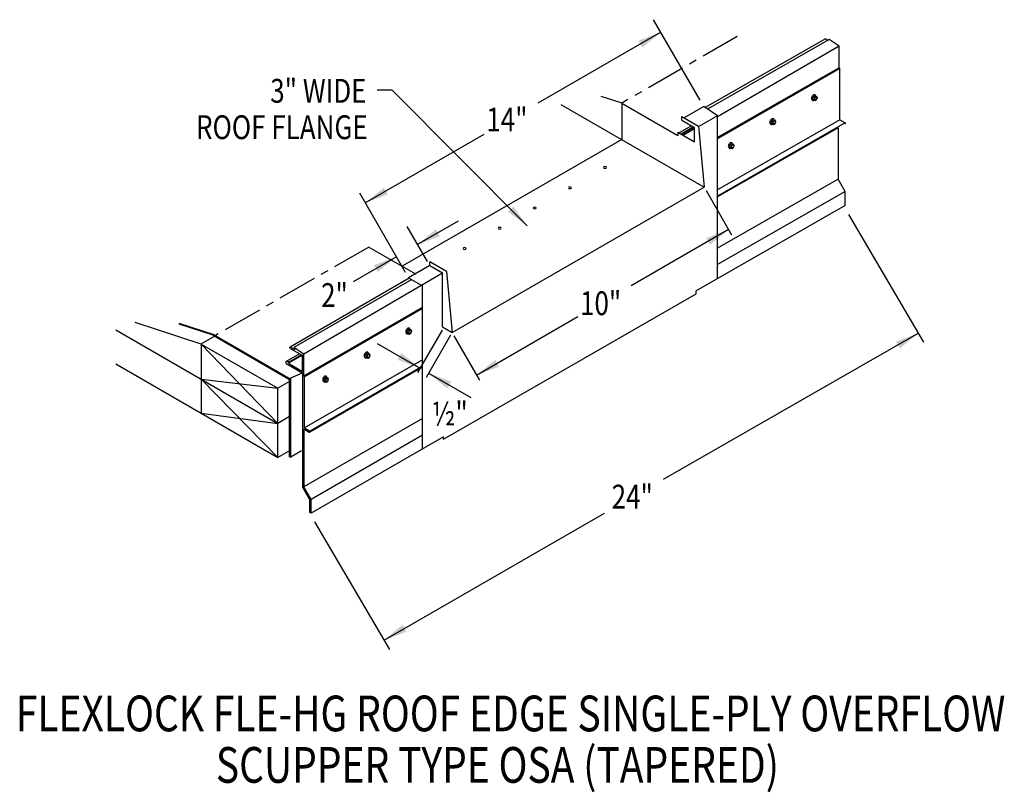
# Model space of a CAD drawing. Extents: x 158.5 to 189.7, y 131.9 to 156.3.
import ezdxf
from ezdxf.enums import TextEntityAlignment as Align

# ---------------------------------------------------------------- set-up
doc = ezdxf.new("R2010")
doc.units = 0
doc.header["$MEASUREMENT"] = 0
doc.linetypes.add('CENTER', pattern=[2, 1.25, -0.25, 0.25, -0.25])
doc.layers.get('0').update_dxf_attribs({"linetype": 'CONTINUOUS'})
doc.layers.add('CK_LEVEL_1', color=7, linetype='CONTINUOUS')
doc.styles.get("Standard").update_dxf_attribs({"font": 'simplex.shx', "width": 0.8})
doc.dimstyles.get("Standard").update_dxf_attribs({"dimtxt": 0.125, "dimasz": 0.75, "dimexe": 0.1, "dimexo": 0.0625, "dimgap": 0.0625, "dimtad": 1, "dimdec": 5, "dimtxsty": 'STANDARD', "dimcen": 2.5, "dimazin": 3, "dimtfac": 1, "dimtdec": 5, "dimtmove": 0, "dimatfit": 3})

msp = doc.modelspace()

# ---------------------------------------------------------------- linework, layer by layer
at = {"linetype": 'CONTINUOUS'}
for p, q in [((180.07, 153.789, 5.278), (178.595, 156.345, 5.278)), ((184.036, 155.738, -1.466), (180.231, 153.559, 5.268)), ((184.157, 155.719, -1.128), (180.302, 153.511, 5.647)), ((184.054, 155.735, 1.805), (184.12, 155.697, 1.859)), ((184.471, 155.508, 5.683), (184.157, 155.719, 1.673)), ((184.471, 155.508, 5.597), (180.617, 153.266, 5.174)), ((184.471, 154.817, 2.662), (180.617, 152.609, 9.436)), ((184.49, 154.798, 2.678), (180.617, 152.57, 9.45)), ((184.494, 154.794, 5.597), (184.471, 154.817, 5.597)), ((184.494, 153.175, 8.63), (184.494, 154.794, 8.506)), ((177.598, 153.7, 9.608), (176.935, 153.915, 10.065)), ((183.66, 153.912, -5.506), (183.634, 153.844, -5.521)), ((183.634, 153.844, -5.521), (183.66, 153.806, -5.58)), ((183.634, 153.844, -5.521), (183.68, 153.817, -5.484)), ((183.66, 153.912, -5.506), (183.713, 153.942, -5.549)), ((183.66, 153.912, -5.506), (183.706, 153.885, -5.468)), ((183.66, 153.806, -5.58), (183.706, 153.78, -5.543)), ((183.706, 153.885, -5.468), (183.68, 153.817, -5.484)), ((183.68, 153.817, -5.484), (183.706, 153.78, -5.543)), ((183.706, 153.885, -5.468), (183.759, 153.915, -5.511)), ((183.706, 153.78, -5.543), (183.759, 153.81, -5.586)), ((183.713, 153.942, -5.549), (183.759, 153.915, -5.511)), ((183.785, 153.878, -5.57), (183.759, 153.915, -5.511)), ((183.759, 153.81, -5.586), (183.785, 153.878, -5.57)), ((175.66, 153.661, -0.813), (180.199, 151.04, 11.025)), ((177.59, 153.702, 1.58), (179.365, 152.677, 3.03)), ((180.186, 153.588, 5.278), (179.568, 153.232, 5.783)), ((180.617, 153.301, 10.563), (180.186, 153.588, 5.074)), ((179.492, 153.276, 11.381), (180.019, 152.971, 11.812)), ((179.492, 153.157, 11.643), (179.893, 152.926, 11.971)), ((180.617, 153.301, 9.657), (180.027, 152.96, 10.138)), ((180.617, 148.129, 6.907), (180.617, 153.301, 10.563)), ((182.343, 153.151, -4.43), (182.317, 153.084, -4.446)), ((182.343, 153.151, -4.43), (182.396, 153.182, -4.473)), ((182.343, 153.151, -4.43), (182.389, 153.125, -4.393)), ((182.389, 153.125, -4.393), (182.442, 153.155, -4.436)), ((182.396, 153.182, -4.473), (182.442, 153.155, -4.436)), ((182.468, 153.118, -4.494), (182.442, 153.155, -4.436)), ((179.796, 152.981, 7.782), (179.407, 152.757, 8.1)), ((179.859, 152.945, 15.537), (179.47, 152.721, 15.854)), ((179.885, 152.93, 17.245), (179.497, 152.705, 17.562)), ((179.893, 152.883, 10.248), (179.541, 152.68, 10.535)), ((179.893, 152.477, 16.082), (179.893, 152.926, 19.954)), ((180.019, 152.971, 11.812), (180.199, 151.04, 11.025)), ((182.317, 153.084, -4.446), (182.343, 153.046, -4.505)), ((182.317, 153.084, -4.446), (182.363, 153.057, -4.408)), ((182.343, 153.046, -4.505), (182.389, 153.019, -4.467)), ((182.389, 153.125, -4.393), (182.363, 153.057, -4.408)), ((182.363, 153.057, -4.408), (182.389, 153.019, -4.467)), ((182.389, 153.019, -4.467), (182.442, 153.05, -4.51)), ((182.442, 153.05, -4.51), (182.468, 153.118, -4.494)), ((184.44, 152.917, 8.709), (184.44, 151.286, 8.709)), ((177.59, 152.546, 1.58), (170.63, 148.528, 7.264)), ((179.365, 152.781, 15.014), (179.893, 152.477, 15.445)), ((181.026, 152.391, -3.355), (181, 152.323, -3.371)), ((181, 152.323, -3.371), (181.026, 152.286, -3.429)), ((181, 152.323, -3.371), (181.046, 152.297, -3.333)), ((181.026, 152.391, -3.355), (181.079, 152.421, -3.398)), ((181.026, 152.391, -3.355), (181.072, 152.364, -3.317)), ((181.026, 152.286, -3.429), (181.072, 152.259, -3.392)), ((181.072, 152.364, -3.317), (181.046, 152.297, -3.333)), ((181.046, 152.297, -3.333), (181.072, 152.259, -3.392)), ((181.072, 152.364, -3.317), (181.125, 152.395, -3.36)), ((181.072, 152.259, -3.392), (181.125, 152.29, -3.435)), ((181.079, 152.421, -3.398), (181.125, 152.395, -3.36)), ((181.151, 152.357, -3.419), (181.125, 152.395, -3.36)), ((181.125, 152.29, -3.435), (181.151, 152.357, -3.419)), ((184.44, 151.286, 5.774), (180.617, 149.103, 13.891)), ((184.663, 150.899, 8.709), (184.44, 151.286, 8.709)), ((172.214, 146.431, 17.545), (180.199, 151.04, 11.025)), ((170.736, 148.334, 10.75), (169.289, 150.842, 10.75)), ((180.256, 150.932, 1.656), (181.068, 149.525, 1.656)), ((184.663, 150.899, 5.992), (180.617, 148.589, 14.688)), ((184.663, 150.45, 8.6), (184.663, 150.899, 8.6)), ((184.663, 150.45, -1.223), (179.949, 147.746, 6.253)), ((184.769, 150.174, 11.583), (187.149, 146.124, 11.583)), ((171.431, 148.679, 20.341), (170.792, 149.786, 20.341)), ((169.571, 149.139, 8.681), (171.052, 148.285, 9.89)), ((171.507, 148.548, 18.163), (170.836, 148.161, 18.71)), ((171.507, 148.548, 18.425), (171.908, 148.316, 18.753)), ((170.858, 148.148, 5.798), (167.081, 145.968, 8.882)), ((171.908, 148.31, 17.319), (167.518, 145.739, 13.229)), ((170.836, 148.161, 10.75), (171.275, 147.908, 11.108)), ((171.908, 146.608, 17.545), (171.908, 148.316, 18.753)), ((172.034, 148.362, 18.594), (172.214, 146.431, 17.545)), ((170.935, 148.104, 6.172), (167.203, 145.949, 9.219)), ((171.275, 142.738, 7.453), (171.275, 147.908, 11.108)), ((171.942, 143.047, 7.197), (179.949, 147.656, 4.759)), ((179.949, 147.656, 6.189), (179.949, 147.746, 6.253)), ((171.275, 147.217, 13.484), (167.514, 145.047, 16.554)), ((171.275, 147.189, 12.801), (167.538, 145.023, 15.834)), ((164.268, 146.063, 2.067), (162.175, 146.742, 3.508)), ((164.672, 146.359, 11.061), (163.568, 146.717, 11.822)), ((164.64, 146.342, 18.29), (163.568, 146.69, 19.029)), ((171.908, 146.608, 12.158), (172.214, 146.431, 17.545)), ((161.561, 146.514, -0.416), (166.696, 143.55, 3.777)), ((164.64, 146.342, 18.29), (167.067, 144.941, 20.273)), ((164.672, 146.359, 11.061), (167.087, 144.965, 13.033)), ((170.81, 146.511, 8.588), (170.784, 146.443, 8.573)), ((170.784, 146.443, 8.573), (170.81, 146.406, 8.514)), ((170.784, 146.443, 8.573), (170.83, 146.417, 8.61)), ((170.81, 146.511, 8.588), (170.863, 146.542, 8.545)), ((170.81, 146.511, 8.588), (170.856, 146.485, 8.626)), ((170.81, 146.406, 8.514), (170.856, 146.379, 8.552)), ((170.856, 146.485, 8.626), (170.83, 146.417, 8.61)), ((170.83, 146.417, 8.61), (170.856, 146.379, 8.552)), ((170.856, 146.485, 8.626), (170.909, 146.515, 8.583)), ((170.856, 146.379, 8.552), (170.909, 146.41, 8.509)), ((170.863, 146.542, 8.545), (170.909, 146.515, 8.583)), ((170.935, 146.477, 8.524), (170.909, 146.515, 8.583)), ((170.909, 146.41, 8.509), (170.935, 146.477, 8.524)), ((171.893, 146.502, 20.799), (171.116, 145.157, 20.799)), ((172.165, 146.345, -21.318), (171.389, 145, -21.318)), ((172.271, 146.322), (173.083, 144.916)), ((164.268, 146.063, 2.067), (166.696, 144.662, 4.05)), ((164.268, 146.063, 2.067), (164.268, 143.868, 1.433)), ((164.268, 146.063, 2.067), (166.696, 143.55, 3.777)), ((167.38, 145.758, 5.254), (166.958, 145.514, 5.599)), ((167.443, 145.722, 13.008), (167.024, 145.48, 13.35)), ((167.469, 145.706, 14.717), (167.028, 145.452, 15.077)), ((167.088, 145.926, 9.125), (167.48, 145.7, 9.446)), ((167.098, 145.964, 9.133), (167.23, 145.888, 9.241)), ((167.518, 145.739, 13.229), (167.203, 145.949, 9.219)), ((167.203, 145.949, 9.311), (167.23, 145.888, 9.332)), ((167.477, 145.193, 13.033), (167.477, 145.702, 17.425)), ((167.515, 145.046, 12.924), (167.514, 145.742, 17.062)), ((169.493, 145.751, 9.664), (169.467, 145.683, 9.648)), ((169.467, 145.683, 9.648), (169.493, 145.646, 9.589)), ((169.467, 145.683, 9.648), (169.513, 145.656, 9.686)), ((169.493, 145.751, 9.664), (169.546, 145.781, 9.621)), ((169.493, 145.751, 9.664), (169.539, 145.724, 9.701)), ((169.539, 145.724, 9.701), (169.513, 145.656, 9.686)), ((169.513, 145.656, 9.686), (169.539, 145.619, 9.627)), ((169.539, 145.724, 9.701), (169.592, 145.755, 9.658)), ((169.546, 145.781, 9.621), (169.592, 145.755, 9.658)), ((169.618, 145.717, 9.6), (169.592, 145.755, 9.658)), ((169.592, 145.649, 9.584), (169.618, 145.717, 9.6)), ((161.561, 145.431, -0.778), (166.696, 142.466, 3.415)), ((166.956, 145.45, 15.483), (166.949, 145.497, 12.572)), ((166.956, 145.45, 12.608), (167.483, 145.145, 13.038)), ((167.028, 145.452, 15.077), (167.024, 145.48, 13.35)), ((167.028, 145.452, 12.667), (167.477, 145.193, 13.033)), ((169.493, 145.646, 9.589), (169.539, 145.619, 9.627)), ((169.539, 145.619, 9.627), (169.592, 145.649, 9.584)), ((167.538, 145.023, 12.924), (167.515, 145.046, 12.924)), ((164.268, 144.951, 1.746), (166.696, 144.662, 4.05)), ((164.268, 144.951, 1.794), (166.696, 142.466, 3.415)), ((167.067, 144.876, 4.136), (166.696, 144.662, 4.439)), ((167.067, 142.492, 19.479), (167.067, 144.941, 20.273)), ((167.087, 142.488, 12.23), (167.087, 144.965, 13.033)), ((167.108, 142.483, 19.508), (167.108, 144.991, 20.32)), ((167.538, 144.68, 15.86), (167.538, 145.023, 15.834)), ((167.538, 143.404, 15.958), (167.538, 145.023, 15.834)), ((168.176, 144.991, 10.739), (168.15, 144.923, 10.723)), ((168.15, 144.923, 10.723), (168.176, 144.885, 10.665)), ((168.15, 144.923, 10.723), (168.196, 144.896, 10.761)), ((168.176, 144.991, 10.739), (168.229, 145.021, 10.696)), ((168.176, 144.991, 10.739), (168.222, 144.964, 10.777)), ((168.176, 144.885, 10.665), (168.222, 144.859, 10.702)), ((168.222, 144.964, 10.777), (168.196, 144.896, 10.761)), ((168.196, 144.896, 10.761), (168.222, 144.859, 10.702)), ((168.222, 144.964, 10.777), (168.275, 144.994, 10.734)), ((168.222, 144.859, 10.702), (168.275, 144.889, 10.659)), ((168.229, 145.021, 10.696), (168.275, 144.994, 10.734)), ((168.301, 144.957, 10.675), (168.275, 144.994, 10.734)), ((168.275, 144.889, 10.659), (168.301, 144.957, 10.675)), ((166.696, 142.458, 4.191), (166.696, 144.662, 4.905)), ((166.696, 144.662, 4.905), (166.696, 144.662, 4.05)), ((164.268, 143.868, 1.433), (166.696, 143.55, 3.777)), ((167.067, 143.764, 3.863), (166.696, 143.55, 3.777)), ((171.275, 143.704, 13.028), (167.518, 141.535, 16.095)), ((171.275, 143.174, 13.244), (167.748, 141.138, 16.123)), ((171.942, 143.124, 12.792), (167.748, 140.702, 16.216)), ((171.942, 143.047, 12.771), (171.942, 143.124, 12.825)), ((167.067, 142.681, 3.501), (166.696, 142.466, 3.415)), ((167.442, 142.676, 19.235), (167.108, 142.483, 19.508)), ((167.067, 142.492, 19.48), (167.108, 142.483, 19.508)), ((167.707, 141.127, 16.123), (167.483, 141.515, 16.123)), ((167.748, 141.138, 16.123), (167.518, 141.535, 16.123)), ((167.707, 140.723, 16.014), (167.707, 141.127, 16.014)), ((167.748, 140.702, 16.123), (167.748, 141.138, 16.123)), ((167.748, 140.702, 16.014), (167.748, 141.138, 16.014)), ((167.748, 140.702, 16.216), (167.707, 140.723, 16.517)), ((167.854, 140.426, 18.997), (170.234, 136.377, 18.997))]:
    msp.add_line(p, q, dxfattribs=at)
at = {"linetype": 'CENTER'}
for p, q in [((181.244, 155.812, 11.349), (177.59, 153.702, 1.58)), ((169.571, 149.139, 8.681), (164.714, 146.335, 4.605))]:
    msp.add_line(p, q, dxfattribs=at)
for p, q in [((184.471, 154.817, 5.597), (184.471, 155.508, 5.597)), ((177.59, 153.702, 1.58), (177.59, 152.546, 1.58)), ((179.492, 153.157, 11.381), (179.492, 153.276, 11.381)), ((179.365, 152.781, 15.1), (179.365, 152.677, 15.1)), ((172.034, 148.362, 18.594), (171.507, 148.666, 18.163)), ((171.507, 148.548, 18.163), (171.507, 148.666, 18.163)), ((170.836, 148.161, 10.75), (170.836, 148.136, 10.75)), ((167.108, 144.991, 20.32), (167.477, 145.149, 13.033)), ((167.483, 141.515, 16.037), (167.483, 145.145, 16.037)), ((167.518, 143.372, 16.123), (167.518, 141.535, 16.123))]:
    msp.add_line(p, q)
at = {"ltscale": 8}
msp.add_line((164.26, 146.066, 3.303), (164.683, 146.317, 4.605), dxfattribs=at)
at = {"linetype": 'CONTINUOUS', "extrusion": (0.707107, -0.408202, 0.577383)}
for centre in [(225.098, -51.976, 63.927), (223.781, -50.659, 63.927), (222.464, -49.342, 63.927), (212.265, -36.179, 65.999), (210.948, -34.862, 65.999), (209.631, -33.545, 65.999)]:
    msp.add_circle(centre, 0.0558, dxfattribs=at)
at = {"linetype": 'CONTINUOUS', "extrusion": (0, -0.816543, -0.577285)}
for centre in [(177.055, -85.237, -125.473), (175.943, -84.124, -125.473), (174.831, -83.012, -125.473), (173.719, -81.9, -125.473), (172.607, -80.788, -125.473)]:
    msp.add_circle(centre, 0.0472, dxfattribs=at)
at = {"linetype": 'CONTINUOUS', "extrusion": (0.707107, 0.408202, -0.577383)}
for centre, start in [((42.838, 138.237, 192.819), 357.8535), ((42.853, 132.92, 172.61), 249.7756)]:
    msp.add_arc(centre, 0.0284, start, 52.7339, dxfattribs=at)
at = {"linetype": 'CONTINUOUS', "extrusion": (0.707107, -0.408202, 0.577383)}
for centre, radius, start, end in [((225.098, -51.976, 63.826), 0.0927, 320.8526, 172.6913), ((225.098, -51.976, 63.848), 0.101, 155.1075, 224.8269), ((225.098, -51.976, 63.848), 0.101, 180, 185.5486), ((225.098, -51.976, 63.861), 0.101, 180, 224.8269), ((223.781, -50.659, 63.826), 0.0927, 320.8526, 172.6913), ((223.781, -50.659, 63.848), 0.101, 155.1075, 224.8269), ((223.781, -50.659, 63.848), 0.101, 180, 185.5486), ((223.781, -50.659, 63.861), 0.101, 180, 224.8269), ((222.464, -49.342, 63.826), 0.0927, 320.8526, 172.6913), ((222.464, -49.342, 63.848), 0.101, 155.1075, 224.8269), ((222.464, -49.342, 63.848), 0.101, 180, 185.5486), ((222.464, -49.342, 63.861), 0.101, 180, 224.8269), ((212.265, -36.179, 65.898), 0.0927, 320.8526, 172.6913), ((212.265, -36.179, 65.92), 0.101, 155.1075, 224.8269), ((212.265, -36.179, 65.92), 0.101, 180, 185.5486), ((212.265, -36.179, 65.934), 0.101, 180, 224.8269), ((210.948, -34.862, 65.898), 0.0927, 320.8526, 172.6913), ((210.948, -34.862, 65.92), 0.101, 155.1075, 224.8269), ((210.948, -34.862, 65.92), 0.101, 180, 185.5486), ((210.948, -34.862, 65.934), 0.101, 180, 224.8269), ((209.631, -33.545, 65.898), 0.0927, 320.8526, 172.6913), ((209.631, -33.545, 65.92), 0.101, 155.1075, 224.8269), ((209.631, -33.545, 65.92), 0.101, 180, 185.5486), ((209.631, -33.545, 65.934), 0.101, 180, 224.8269)]:
    msp.add_arc(centre, radius, start, end, dxfattribs=at)
at = {"linetype": 'CONTINUOUS', "extrusion": (0.00011962, -0.816474, -0.577383)}
msp.add_arc((167.015, -73.732, -126.033), 0.0444, 176.9036, 47.0487, dxfattribs=at)
at = {"layer": 'CK_LEVEL_1', "linetype": 'CONTINUOUS'}
for p, q in [((184.494, 153.175, -3.422), (180.617, 150.954, 3.42)), ((184.494, 153.175, -0.487), (184.668, 153.075, -0.345)), ((184.668, 153.075, -1.217), (180.617, 150.754, 5.866)), ((184.44, 152.917, -1.037), (180.617, 150.729, 5.884)), ((171.275, 145.561, 11), (167.538, 143.404, 14.051)), ((171.275, 145.361, 13.347), (167.711, 143.304, 16.256)), ((171.275, 145.335, 13.34), (167.704, 143.273, 16.256)), ((167.518, 143.372, 16.099), (167.687, 143.274, 16.236)), ((167.538, 143.404, 16.115), (167.711, 143.304, 16.256))]:
    msp.add_line(p, q, dxfattribs=at)
for centre, start in [((184.653, 153.062, 1.719), 292.5826), ((167.696, 143.291, 16.256), 238.8849)]:
    msp.add_arc(centre, 0.0195, start, 39.1956, dxfattribs=at)

# ---------------------------------------------------------------- texts
at = {"linetype": 'CONTINUOUS', "width": 0.8}
for s, height, p in [('3" WIDE', 0.755, (169.502, 153.712)), ('ROOF FLANGE', 0.75495, (169.539, 152.559))]:
    msp.add_text(s, height=height, dxfattribs=at).set_placement(p, align=Align.RIGHT)
for s, p in [('14"', (173.296, 152.801, 11.349)), ('2"', (168.062, 147.237, 11.349)), ('10"', (176.265, 146.979)), ('½"', (171.574, 143.484, 20.799)), ('24"', (177.267, 140.849, 11.728))]:
    msp.add_text(s, height=0.755, dxfattribs=at).set_placement(p)
for s, p in [('FLEXLOCK FLE-HG ROOF EDGE SINGLE-PLY OVERFLOW', (174.065, 133.788)), ('SCUPPER TYPE OSA (TAPERED)', (173.648, 132.157))]:
    msp.add_text(s, height=1.13243, dxfattribs=at).set_placement(p, align=Align.CENTER)

# ---------------------------------------------------------------- leaders
for points in [[(178.826, 155.944, 5.278), (174.932, 153.696, 5.278)], [(174.594, 149.808), (170.317, 154.106), (169.836, 154.106)], [(169.463, 150.539, 11.349), (173.225, 152.711, 11.349)], [(171.111, 149.214, 20.341), (172.419, 149.968, 20.341)], [(180.973, 149.689, 1.656), (177.888, 147.907, 1.656)], [(170.449, 148.831, 11.349), (169.079, 148.04, 11.349)], [(172.989, 145.079), (176.199, 146.933)], [(186.984, 146.405, 3.177), (178.902, 141.773, 3.177)], [(171.196, 145.296, -21.318), (169.851, 146.072, -21.318)], [(171.468, 145.138, -21.318), (172.803, 144.368, -21.318)], [(170.056, 136.68, 11.607), (177.042, 140.703, 11.607)]]:
    msp.add_leader(points, dimstyle='STANDARD', override={"dimgap": 0.0625, "dimtad": 0})

doc.saveas('drawing.dxf')
